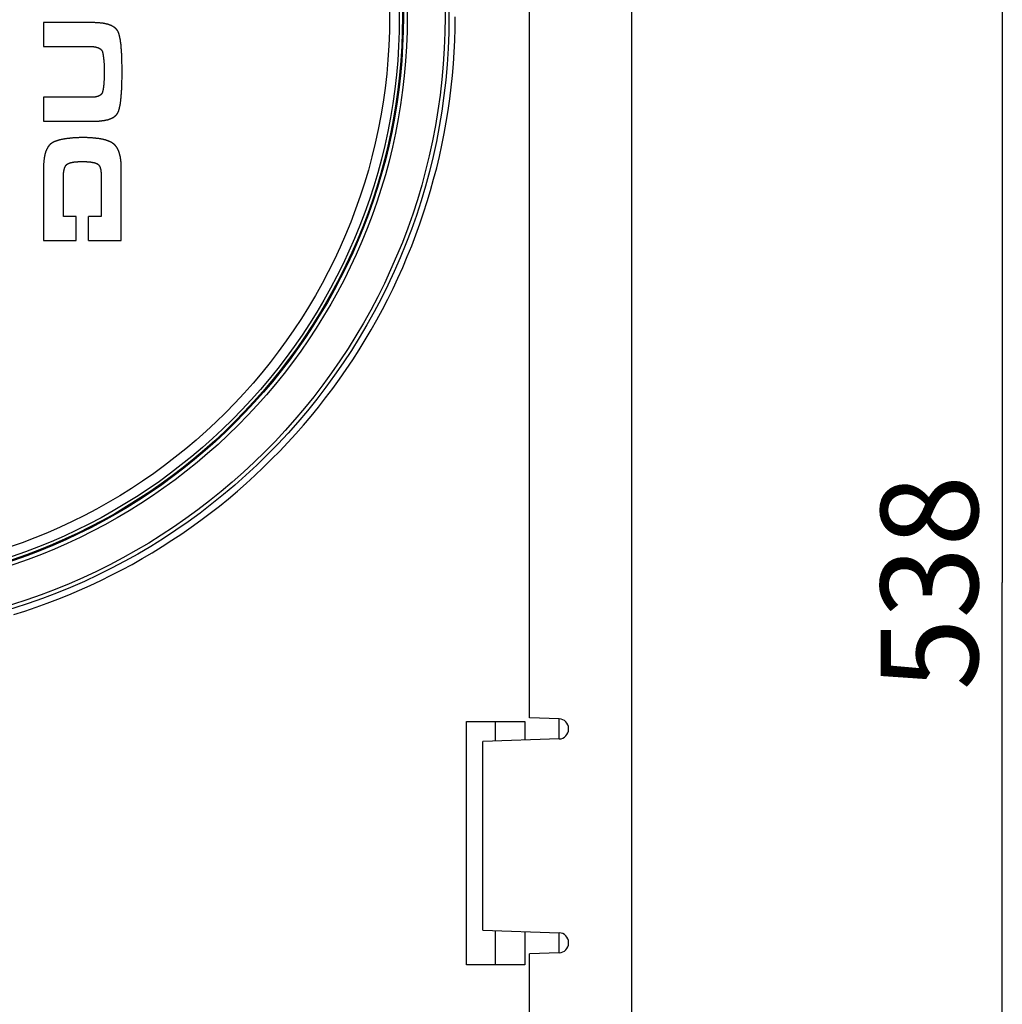
# Model space of a CAD drawing. Units: millimetres. Extents: x 0 to 2376, y 0 to 1698.
# Drawn here: x 217 to 318, y 630 to 731 of the extents above; entities that cross this region are included whole.
import ezdxf
from ezdxf.enums import TextEntityAlignment as Align

# ---------------------------------------------------------------- set-up
doc = ezdxf.new("R2010")
doc.units = ezdxf.units.MM
doc.header["$LTSCALE"] = 130.68
doc.layers.get('0').update_dxf_attribs({"linetype": 'CONTINUOUS'})
for name, color, linetype in [('A1069056_BL5', 7, 'CONTINUOUS'), ('G0101200_BL6', 7, 'CONTINUOUS'), ('G0101205_BL8', 7, 'CONTINUOUS'), ('G0101347_BL27', 7, 'CONTINUOUS')]:
    doc.layers.add(name, color=color, linetype=linetype)
doc.styles.get("Standard").update_dxf_attribs({"font": 'txt', "width": 0.5})
doc.dimstyles.new('DIMSTYLE_1', dxfattribs={"dimtxt": 10, "dimasz": 8, "dimexe": 0.125, "dimexo": 0.0625, "dimtad": 1, "dimdec": 3, "dimdsep": 46, "dimtxsty": 'Standard', "dimblk": '_FILLED', "dimblk1": '_FILLED', "dimblk2": '_FILLED', "dimcen": 0.09, "dimclrt": 5, "dimadec": 3, "dimazin": 2, "dimtp": 0.001, "dimtm": 0.001, "dimtfac": 1, "dimtdec": 3, "dimtofl": 0, "dimtmove": 0, "dimatfit": 3, "dimldrblk": '_FILLED', "dimfxl": 0, "dimtolj": 1, "dimarcsym": 0})

# ---------------------------------------------------------------- blocks, each defined once
blk = doc.blocks.new('_FILLED')
at = {"color": 0, "linetype": 'ByBlock'}
blk.add_solid([(0, 0), (-1, 0.175), (-1, -0.175)], dxfattribs=at)
blk = doc.blocks.new('*D1')
at = {"color": 2, "linetype": 'Continuous'}
for p, q in [((257.73, 941.51), (315.84, 941.51)), ((315.84, 941.51), (318.84, 941.51)), ((318.34, 941.51), (318.34, 673.31)), ((318.34, 405.11), (318.34, 673.31)), ((261.28, 405.11), (315.84, 405.11)), ((315.84, 405.11), (318.84, 405.11))]:
    blk.add_line(p, q, dxfattribs=at)
at = {"color": 2, "linetype": 'Continuous', "xscale": 8, "yscale": 8, "zscale": 8}
for p, rotation in [((318.34, 941.51), 90), ((318.34, 405.11), 270)]:
    blk.add_blockref('_FILLED', p, dxfattribs=dict(at, rotation=rotation))
at = {"color": 5, "linetype": 'Continuous', "width": 0.738095}
blk.add_text('538', height=10, rotation=90, dxfattribs=at).set_placement((315.84, 662.24), (315.84, 684.38), align=Align.FIT)
blk = doc.blocks.new('G0101200_BL6', base_point=(604.9732, 493.7948))
at = {"layer": 'G0101200_BL6', "color": 7, "linetype": 'Continuous'}
for p, q in [((269.7348, 659.4058), (269.7348, 791.6765)), ((280.2348, 524.7661), (280.2348, 769.7661)), ((272.7697, 659.2998), (269.7348, 659.4058)), ((273.7348, 658.2318), (273.7348, 658.3004)), ((272.7697, 657.2324), (264.9348, 656.9588)), ((264.9348, 637.5734), (264.9348, 656.9588)), ((264.9348, 637.5734), (272.7697, 637.2998)), ((273.7348, 636.2318), (273.7348, 636.3004)), ((272.7697, 635.2324), (269.7348, 635.1265)), ((269.7348, 502.8558), (269.7348, 635.1265))]:
    blk.add_line(p, q, dxfattribs=at)
for centre, start, end in [((272.7348, 658.3004), 0, 88), ((272.7348, 658.2318), 272, 360), ((272.7348, 636.3004), 0, 88), ((272.7348, 636.2318), 272, 360)]:
    blk.add_arc(centre, 1, start, end, dxfattribs=at)
blk = doc.blocks.new('G0101205_BL8', base_point=(687.37, 506.03))
at = {"layer": 'G0101205_BL8', "color": 7, "linetype": 'Continuous'}
for p, q in [((272.74, 659.3), (272.74, 657.23)), ((263.23, 659.01), (269.23, 659.01)), ((263.23, 634.01), (263.23, 659.01)), ((266.21, 657), (266.21, 659.01)), ((269.23, 659.01), (269.23, 657.11)), ((266.21, 634.01), (266.21, 637.53)), ((269.23, 637.42), (269.23, 634.01)), ((272.74, 637.3), (272.74, 635.23)), ((269.23, 634.01), (263.23, 634.01))]:
    blk.add_line(p, q, dxfattribs=at)
blk.add_lwpolyline([(216.68, 670.02), (217.83, 670.38), (218.97, 670.77), (220.1, 671.18), (221.22, 671.61), (222.34, 672.06), (223.45, 672.53), (224.54, 673.02), (225.63, 673.53), (226.71, 674.06), (227.78, 674.61), (228.84, 675.18), (229.88, 675.77), (230.92, 676.38), (231.94, 677.01), (232.95, 677.66), (233.96, 678.33), (234.94, 679.02), (235.92, 679.72), (236.88, 680.44), (237.82, 681.18), (238.76, 681.94), (239.68, 682.72), (240.58, 683.51), (241.47, 684.32), (242.34, 685.15), (243.2, 685.99), (244.05, 686.84), (244.87, 687.72), (245.68, 688.61), (246.48, 689.51), (247.25, 690.43), (248.01, 691.36), (248.75, 692.31), (249.48, 693.27), (250.18, 694.24), (250.87, 695.23), (251.54, 696.23), (252.19, 697.24), (252.82, 698.26), (253.43, 699.3), (254.02, 700.34), (254.59, 701.4), (255.15, 702.47), (255.68, 703.55), (256.19, 704.63), (256.68, 705.73), (257.15, 706.84), (257.6, 707.95), (258.03, 709.08), (258.44, 710.21), (258.83, 711.34), (259.2, 712.49), (259.54, 713.64), (259.86, 714.8), (260.17, 715.96), (260.45, 717.13), (260.7, 718.31), (260.94, 719.49), (261.15, 720.67), (261.34, 721.86), (261.51, 723.05), (261.66, 724.25), (261.79, 725.45), (261.89, 726.66), (261.97, 727.87), (262.03, 729.08), (262.06, 730.29), (262.07, 731.51)], dxfattribs=at)
blk = doc.blocks.new('G0101347_BL27', base_point=(515.62, 471.83))
at = {"layer": 'G0101347_BL27', "color": 7, "linetype": 'Continuous'}
for p, q in [((219.73, 730.9), (219.73, 728.44)), ((219.73, 728.44), (224.53, 728.44)), ((227.69, 728.72), (227.68, 728.81)), ((227.71, 728.63), (227.69, 728.72)), ((227.72, 728.53), (227.71, 728.63)), ((227.72, 728.44), (227.72, 728.53)), ((227.73, 728.34), (227.72, 728.44)), ((227.74, 728.23), (227.73, 728.34)), ((227.75, 728.13), (227.74, 728.23)), ((227.76, 728.02), (227.75, 728.13)), ((227.77, 727.92), (227.76, 728.02)), ((227.77, 727.8), (227.77, 727.92)), ((227.78, 727.69), (227.77, 727.8)), ((227.78, 727.57), (227.78, 727.69)), ((227.79, 727.45), (227.78, 727.57)), ((227.8, 727.33), (227.79, 727.45)), ((227.8, 727.21), (227.8, 727.33)), ((227.8, 727.08), (227.8, 727.21)), ((225.93, 727.05), (225.94, 726.97)), ((225.94, 726.97), (225.95, 726.89)), ((225.95, 726.89), (225.95, 726.8)), ((225.95, 726.8), (225.96, 726.72)), ((225.96, 726.72), (225.96, 726.63)), ((225.96, 726.63), (225.96, 726.54)), ((225.96, 726.54), (225.97, 726.44)), ((225.97, 726.44), (225.97, 726.35)), ((225.97, 726.35), (225.97, 726.25)), ((225.97, 726.25), (225.97, 726.15)), ((225.97, 726.15), (225.97, 726.04)), ((227.81, 726.95), (227.8, 727.08)), ((227.81, 726.82), (227.81, 726.95)), ((227.81, 726.69), (227.81, 726.82)), ((227.82, 726.55), (227.81, 726.69)), ((227.82, 726.34), (227.82, 726.55)), ((227.82, 726.13), (227.82, 726.34)), ((227.82, 725.91), (227.82, 726.13)), ((225.97, 725.22), (225.96, 725.13)), ((225.96, 725.13), (225.96, 725.04)), ((225.97, 726.04), (225.97, 725.94)), ((225.97, 725.94), (225.97, 725.83)), ((225.97, 725.83), (225.97, 725.72)), ((225.97, 725.72), (225.97, 725.62)), ((225.97, 725.62), (225.97, 725.51)), ((225.97, 725.51), (225.97, 725.41)), ((225.97, 725.41), (225.97, 725.32)), ((225.97, 725.32), (225.97, 725.22)), ((227.81, 724.95), (227.82, 725.09)), ((227.82, 725.68), (227.82, 725.91)), ((227.82, 725.52), (227.82, 725.68)), ((227.82, 725.38), (227.82, 725.52)), ((227.82, 725.23), (227.82, 725.38)), ((227.82, 725.09), (227.82, 725.23)), ((225.95, 724.78), (225.94, 724.7)), ((225.94, 724.7), (225.94, 724.63)), ((225.96, 724.95), (225.95, 724.87)), ((225.95, 724.87), (225.95, 724.78)), ((225.96, 725.04), (225.96, 724.95)), ((227.78, 724.03), (227.79, 724.15)), ((227.79, 724.28), (227.8, 724.41)), ((227.79, 724.15), (227.79, 724.28)), ((227.8, 724.54), (227.81, 724.67)), ((227.8, 724.41), (227.8, 724.54)), ((227.81, 724.81), (227.81, 724.95)), ((227.81, 724.67), (227.81, 724.81)), ((219.73, 723.22), (219.73, 720.76)), ((224.53, 723.22), (219.73, 723.22)), ((227.7, 723.05), (227.71, 723.15)), ((227.71, 723.15), (227.72, 723.25)), ((227.72, 723.25), (227.73, 723.35)), ((227.73, 723.35), (227.74, 723.46)), ((227.74, 723.46), (227.75, 723.57)), ((227.75, 723.57), (227.76, 723.68)), ((227.76, 723.68), (227.77, 723.79)), ((227.77, 723.91), (227.78, 724.03)), ((227.77, 723.79), (227.77, 723.91)), ((219.73, 720.76), (224.91, 720.76)), ((227.73, 708.51), (227.73, 715.99)), ((221.79, 710.96), (221.79, 715.11)), ((225.67, 715.14), (225.67, 710.96)), ((223.09, 710.96), (221.79, 710.96)), ((223.09, 708.51), (223.09, 710.96)), ((225.67, 710.96), (224.37, 710.96)), ((224.37, 708.51), (224.37, 710.96)), ((219.73, 708.51), (223.09, 708.51)), ((224.37, 708.51), (227.73, 708.51))]:
    blk.add_line(p, q, dxfattribs=at)
for points in [[(227.35, 730.08), (227.34, 730.09), (227.33, 730.1), (227.32, 730.11), (227.32, 730.12), (227.31, 730.13), (227.3, 730.15), (227.29, 730.16), (227.28, 730.17), (227.28, 730.18), (227.27, 730.19), (227.26, 730.2), (227.25, 730.21), (227.24, 730.22), (227.23, 730.23), (227.22, 730.24), (227.21, 730.25), (227.2, 730.26), (227.19, 730.27), (227.18, 730.28), (227.17, 730.29), (227.16, 730.3), (227.15, 730.31), (227.14, 730.32), (227.13, 730.33), (227.12, 730.34), (227.11, 730.35), (227.1, 730.36), (227.08, 730.37), (227.07, 730.38), (227.06, 730.39), (227.05, 730.4), (227.04, 730.4), (227.02, 730.41), (227.01, 730.42), (227, 730.43), (226.98, 730.44), (226.97, 730.45), (226.95, 730.46), (226.94, 730.47), (226.93, 730.48), (226.91, 730.49), (226.9, 730.5), (226.88, 730.51), (226.86, 730.52), (226.85, 730.52), (226.83, 730.53), (226.81, 730.54), (226.8, 730.55), (226.78, 730.56), (226.76, 730.57), (226.74, 730.58), (226.73, 730.59), (226.71, 730.6), (226.69, 730.6), (226.67, 730.61), (226.65, 730.62), (226.63, 730.63), (226.61, 730.64), (226.59, 730.65), (226.56, 730.65), (226.54, 730.66), (226.52, 730.67), (226.5, 730.68), (226.47, 730.69), (226.45, 730.7), (226.42, 730.7), (226.4, 730.71), (226.37, 730.72), (226.35, 730.73), (226.32, 730.73), (226.29, 730.74), (226.26, 730.75), (226.23, 730.76), (226.2, 730.76), (226.17, 730.77), (226.14, 730.78), (226.11, 730.78), (226.08, 730.79), (226.05, 730.8), (226.01, 730.8), (225.98, 730.81), (225.94, 730.82), (225.91, 730.82), (225.87, 730.83), (225.83, 730.83), (225.79, 730.84), (225.75, 730.84), (225.71, 730.85), (225.67, 730.85), (225.63, 730.86), (225.59, 730.86), (225.54, 730.87), (225.5, 730.87), (225.45, 730.88), (225.4, 730.88), (225.35, 730.88), (225.3, 730.89), (225.25, 730.89), (225.2, 730.89), (225.14, 730.89), (225.08, 730.89), (225.03, 730.9), (224.97, 730.9), (224.91, 730.9), (219.73, 730.9)], [(227.68, 728.81), (227.68, 728.85), (227.67, 728.89), (227.67, 728.94), (227.66, 728.98), (227.65, 729.02), (227.65, 729.06), (227.64, 729.1), (227.64, 729.14), (227.63, 729.18), (227.62, 729.21), (227.62, 729.25), (227.61, 729.29), (227.6, 729.32), (227.59, 729.36), (227.59, 729.39), (227.58, 729.43), (227.57, 729.46), (227.57, 729.49), (227.56, 729.53), (227.55, 729.56), (227.54, 729.59), (227.53, 729.61), (227.53, 729.64), (227.52, 729.67), (227.51, 729.69), (227.51, 729.71), (227.5, 729.74), (227.49, 729.76), (227.48, 729.78), (227.48, 729.8), (227.47, 729.82), (227.46, 729.84), (227.46, 729.85), (227.45, 729.87), (227.44, 729.89), (227.44, 729.9), (227.43, 729.92), (227.43, 729.93), (227.42, 729.94), (227.41, 729.96), (227.41, 729.97), (227.4, 729.98), (227.4, 729.99), (227.39, 730.01), (227.38, 730.02), (227.38, 730.03), (227.37, 730.04), (227.37, 730.05), (227.36, 730.06), (227.36, 730.06), (227.35, 730.07), (227.35, 730.08)], [(224.53, 728.44), (224.57, 728.44), (224.6, 728.44), (224.63, 728.44), (224.66, 728.44), (224.69, 728.44), (224.72, 728.44), (224.75, 728.44), (224.78, 728.44), (224.8, 728.43), (224.83, 728.43), (224.86, 728.43), (224.88, 728.43), (224.9, 728.42), (224.93, 728.42), (224.95, 728.42), (224.97, 728.42), (224.99, 728.41), (225.02, 728.41), (225.04, 728.41), (225.06, 728.4), (225.08, 728.4), (225.09, 728.4), (225.11, 728.39), (225.13, 728.39), (225.15, 728.38), (225.16, 728.38), (225.18, 728.38), (225.2, 728.37), (225.21, 728.37), (225.23, 728.36), (225.24, 728.36), (225.26, 728.35), (225.27, 728.35), (225.29, 728.34), (225.3, 728.34), (225.31, 728.34), (225.33, 728.33), (225.34, 728.33), (225.35, 728.32), (225.37, 728.32), (225.38, 728.31), (225.39, 728.31), (225.4, 728.3), (225.41, 728.3), (225.42, 728.29), (225.43, 728.29), (225.44, 728.28), (225.45, 728.27), (225.46, 728.27), (225.47, 728.26), (225.48, 728.26), (225.49, 728.25), (225.5, 728.25), (225.51, 728.24), (225.52, 728.24), (225.53, 728.23), (225.54, 728.23), (225.54, 728.22), (225.55, 728.22), (225.56, 728.21), (225.57, 728.2), (225.57, 728.2), (225.58, 728.19), (225.59, 728.19), (225.6, 728.18), (225.6, 728.18), (225.61, 728.17), (225.62, 728.16), (225.62, 728.16), (225.63, 728.15), (225.64, 728.15), (225.64, 728.14), (225.65, 728.13), (225.65, 728.13), (225.66, 728.12), (225.67, 728.12), (225.67, 728.11), (225.68, 728.1), (225.68, 728.1), (225.69, 728.09), (225.69, 728.09), (225.7, 728.08), (225.7, 728.07), (225.71, 728.07), (225.71, 728.06), (225.72, 728.05), (225.72, 728.05), (225.72, 728.04), (225.73, 728.03), (225.73, 728.03), (225.74, 728.02), (225.74, 728.01), (225.75, 728.01), (225.75, 728), (225.75, 727.99), (225.76, 727.99), (225.76, 727.98), (225.76, 727.97), (225.77, 727.96), (225.77, 727.96), (225.77, 727.95), (225.78, 727.94), (225.78, 727.93), (225.78, 727.93), (225.79, 727.92), (225.79, 727.91), (225.79, 727.9), (225.79, 727.9)], [(225.79, 727.9), (225.8, 727.88), (225.8, 727.87), (225.81, 727.85), (225.81, 727.83), (225.82, 727.82), (225.82, 727.8), (225.83, 727.78), (225.83, 727.76), (225.84, 727.74), (225.84, 727.72), (225.85, 727.69), (225.85, 727.67), (225.86, 727.64), (225.86, 727.61), (225.87, 727.59), (225.87, 727.56), (225.88, 727.53), (225.88, 727.5), (225.89, 727.47), (225.89, 727.43), (225.9, 727.4), (225.9, 727.37), (225.91, 727.34), (225.91, 727.3), (225.91, 727.27), (225.92, 727.23), (225.92, 727.2), (225.92, 727.16), (225.93, 727.12), (225.93, 727.08), (225.93, 727.05)], [(225.94, 724.63), (225.93, 724.55), (225.93, 724.51), (225.93, 724.48), (225.92, 724.44), (225.92, 724.41), (225.92, 724.37), (225.91, 724.34), (225.91, 724.31), (225.9, 724.28), (225.9, 724.24), (225.9, 724.21), (225.89, 724.18), (225.89, 724.15), (225.88, 724.12), (225.88, 724.1), (225.87, 724.07), (225.87, 724.04), (225.86, 724.01), (225.86, 723.99), (225.85, 723.97), (225.85, 723.94), (225.84, 723.92), (225.84, 723.9), (225.84, 723.88), (225.83, 723.86), (225.83, 723.85), (225.82, 723.83), (225.82, 723.81), (225.81, 723.8), (225.81, 723.79), (225.8, 723.77), (225.8, 723.76), (225.8, 723.75), (225.79, 723.74), (225.79, 723.73), (225.78, 723.71), (225.78, 723.7), (225.78, 723.7), (225.77, 723.69), (225.77, 723.68), (225.76, 723.67), (225.76, 723.66), (225.76, 723.65), (225.75, 723.65), (225.75, 723.64), (225.75, 723.63), (225.74, 723.63), (225.74, 723.62), (225.73, 723.61), (225.73, 723.61), (225.73, 723.6)], [(225.73, 723.6), (225.72, 723.6), (225.72, 723.59), (225.72, 723.59), (225.71, 723.58), (225.71, 723.57), (225.7, 723.57), (225.7, 723.56), (225.69, 723.56), (225.69, 723.55), (225.68, 723.54), (225.68, 723.54), (225.67, 723.53), (225.67, 723.53), (225.66, 723.52), (225.66, 723.51), (225.65, 723.51), (225.65, 723.5), (225.64, 723.5), (225.63, 723.49), (225.63, 723.49), (225.62, 723.48), (225.62, 723.48), (225.61, 723.47), (225.6, 723.47), (225.6, 723.46), (225.59, 723.45), (225.58, 723.45), (225.57, 723.44), (225.57, 723.44), (225.56, 723.43), (225.55, 723.43), (225.54, 723.42), (225.53, 723.42), (225.53, 723.41), (225.52, 723.41), (225.51, 723.4), (225.5, 723.4), (225.49, 723.39), (225.48, 723.39), (225.47, 723.38), (225.46, 723.38), (225.45, 723.37), (225.44, 723.37), (225.43, 723.36), (225.42, 723.36), (225.41, 723.35), (225.4, 723.35), (225.38, 723.34), (225.37, 723.34), (225.36, 723.33), (225.35, 723.33), (225.33, 723.32), (225.32, 723.32), (225.31, 723.31), (225.29, 723.31), (225.28, 723.3), (225.26, 723.3), (225.25, 723.3), (225.23, 723.29), (225.22, 723.29), (225.2, 723.28), (225.18, 723.28), (225.16, 723.28), (225.15, 723.27), (225.13, 723.27), (225.11, 723.26), (225.09, 723.26), (225.07, 723.26), (225.05, 723.25), (225.02, 723.25), (225, 723.25), (224.98, 723.24), (224.96, 723.24), (224.93, 723.24), (224.91, 723.23), (224.88, 723.23), (224.85, 723.23), (224.83, 723.23), (224.8, 723.23), (224.77, 723.22), (224.74, 723.22), (224.71, 723.22), (224.67, 723.22), (224.64, 723.22), (224.61, 723.22), (224.57, 723.22), (224.53, 723.22)], [(227.44, 721.75), (227.45, 721.77), (227.45, 721.79), (227.46, 721.81), (227.47, 721.83), (227.48, 721.85), (227.48, 721.87), (227.49, 721.9), (227.5, 721.92), (227.51, 721.95), (227.51, 721.97), (227.52, 722), (227.53, 722.03), (227.54, 722.06), (227.55, 722.09), (227.55, 722.13), (227.56, 722.16), (227.57, 722.2), (227.58, 722.23), (227.59, 722.27), (227.59, 722.31), (227.6, 722.35), (227.61, 722.39), (227.62, 722.43), (227.62, 722.47), (227.63, 722.51), (227.64, 722.55), (227.64, 722.59), (227.65, 722.63), (227.66, 722.68), (227.66, 722.72), (227.67, 722.76), (227.68, 722.81), (227.68, 722.86), (227.69, 722.9), (227.69, 722.95), (227.7, 723.05)], [(224.91, 720.76), (224.97, 720.76), (225.03, 720.77), (225.09, 720.77), (225.14, 720.77), (225.2, 720.77), (225.25, 720.77), (225.31, 720.77), (225.36, 720.78), (225.41, 720.78), (225.46, 720.78), (225.51, 720.79), (225.55, 720.79), (225.6, 720.8), (225.64, 720.8), (225.69, 720.81), (225.73, 720.81), (225.77, 720.82), (225.81, 720.82), (225.85, 720.83), (225.89, 720.83), (225.93, 720.84), (225.96, 720.84), (226, 720.85), (226.03, 720.86), (226.07, 720.86), (226.1, 720.87), (226.13, 720.88), (226.16, 720.88), (226.19, 720.89), (226.22, 720.9), (226.25, 720.9), (226.28, 720.91), (226.31, 720.92), (226.34, 720.92), (226.36, 720.93), (226.39, 720.94), (226.42, 720.95), (226.44, 720.95), (226.47, 720.96), (226.49, 720.97), (226.51, 720.98), (226.54, 720.99), (226.56, 720.99), (226.58, 721), (226.6, 721.01), (226.62, 721.02), (226.64, 721.03), (226.66, 721.03), (226.68, 721.04), (226.7, 721.05), (226.72, 721.06), (226.74, 721.07), (226.76, 721.08), (226.78, 721.08), (226.79, 721.09), (226.81, 721.1), (226.83, 721.11), (226.84, 721.12), (226.86, 721.13), (226.87, 721.14), (226.89, 721.14), (226.91, 721.15), (226.92, 721.16), (226.93, 721.17), (226.95, 721.18), (226.96, 721.19), (226.98, 721.2), (226.99, 721.21), (227, 721.22), (227.02, 721.22), (227.03, 721.23), (227.04, 721.24), (227.05, 721.25), (227.06, 721.26), (227.08, 721.27), (227.09, 721.28), (227.1, 721.29), (227.11, 721.3), (227.12, 721.31), (227.13, 721.32), (227.14, 721.33), (227.15, 721.34), (227.16, 721.34), (227.17, 721.35), (227.18, 721.36), (227.19, 721.37), (227.2, 721.38), (227.21, 721.39), (227.22, 721.4), (227.23, 721.41), (227.24, 721.42), (227.25, 721.43), (227.25, 721.44), (227.26, 721.45), (227.27, 721.46), (227.28, 721.47), (227.29, 721.48), (227.29, 721.49), (227.3, 721.5), (227.31, 721.51), (227.32, 721.52), (227.32, 721.53), (227.33, 721.54), (227.34, 721.55), (227.34, 721.56), (227.35, 721.57), (227.36, 721.58), (227.36, 721.59), (227.37, 721.6), (227.38, 721.61), (227.38, 721.63), (227.39, 721.64), (227.39, 721.65), (227.4, 721.66), (227.4, 721.67), (227.41, 721.68), (227.41, 721.69), (227.42, 721.7), (227.42, 721.71), (227.43, 721.73), (227.43, 721.74), (227.44, 721.75)], [(223.83, 719.07), (223.76, 719.07), (223.69, 719.07), (223.62, 719.07), (223.55, 719.07), (223.48, 719.07), (223.41, 719.07), (223.34, 719.06), (223.28, 719.06), (223.21, 719.06), (223.14, 719.06), (223.08, 719.05), (223.01, 719.05), (222.95, 719.05), (222.89, 719.04), (222.82, 719.04), (222.76, 719.04), (222.7, 719.03), (222.64, 719.03), (222.58, 719.02), (222.52, 719.02), (222.46, 719.01), (222.4, 719), (222.34, 719), (222.29, 718.99), (222.23, 718.98), (222.17, 718.98), (222.12, 718.97), (222.06, 718.96), (222.01, 718.95), (221.96, 718.95), (221.91, 718.94), (221.86, 718.93), (221.81, 718.92), (221.76, 718.91), (221.72, 718.9), (221.67, 718.89), (221.63, 718.88), (221.59, 718.88), (221.54, 718.87), (221.5, 718.86), (221.46, 718.85), (221.43, 718.84), (221.39, 718.83), (221.35, 718.82), (221.32, 718.81), (221.28, 718.8), (221.25, 718.79), (221.22, 718.78), (221.19, 718.77), (221.16, 718.76), (221.12, 718.75), (221.1, 718.74), (221.07, 718.73), (221.04, 718.72), (221.01, 718.71), (220.98, 718.7), (220.96, 718.69), (220.93, 718.68), (220.91, 718.67), (220.88, 718.66), (220.86, 718.65), (220.84, 718.64), (220.81, 718.63), (220.79, 718.62), (220.77, 718.61), (220.75, 718.6), (220.73, 718.59), (220.71, 718.58), (220.69, 718.57)], [(226.89, 718.47), (226.88, 718.48), (226.86, 718.49), (226.85, 718.5), (226.83, 718.51), (226.82, 718.52), (226.8, 718.53), (226.79, 718.54), (226.77, 718.55), (226.75, 718.56), (226.74, 718.57), (226.72, 718.58), (226.7, 718.59), (226.68, 718.6), (226.67, 718.61), (226.65, 718.62), (226.63, 718.63), (226.61, 718.64), (226.59, 718.65), (226.57, 718.66), (226.55, 718.67), (226.52, 718.68), (226.5, 718.69), (226.48, 718.69), (226.46, 718.7), (226.43, 718.71), (226.41, 718.72), (226.38, 718.73), (226.36, 718.74), (226.33, 718.75), (226.31, 718.76), (226.28, 718.77), (226.25, 718.78), (226.22, 718.79), (226.19, 718.8), (226.16, 718.81), (226.13, 718.82), (226.1, 718.83), (226.07, 718.83), (226.04, 718.84), (226, 718.85), (225.97, 718.86), (225.93, 718.87), (225.9, 718.88), (225.86, 718.89), (225.82, 718.9), (225.78, 718.9), (225.74, 718.91), (225.7, 718.92), (225.66, 718.93), (225.62, 718.94), (225.57, 718.94), (225.53, 718.95), (225.48, 718.96), (225.43, 718.97), (225.38, 718.97), (225.33, 718.98), (225.28, 718.99), (225.22, 719), (225.17, 719), (225.11, 719.01), (225.06, 719.01), (225, 719.02), (224.95, 719.02), (224.89, 719.03), (224.83, 719.03), (224.77, 719.04), (224.71, 719.04), (224.65, 719.05), (224.59, 719.05), (224.53, 719.05), (224.47, 719.06), (224.41, 719.06), (224.35, 719.06), (224.28, 719.06), (224.22, 719.07), (224.16, 719.07), (224.09, 719.07), (224.03, 719.07), (223.96, 719.07), (223.9, 719.07), (223.83, 719.07)], [(220.69, 718.57), (220.68, 718.56), (220.67, 718.56), (220.65, 718.55), (220.64, 718.54), (220.63, 718.54), (220.62, 718.53), (220.61, 718.52), (220.6, 718.52), (220.59, 718.51), (220.57, 718.5), (220.56, 718.49), (220.55, 718.48), (220.54, 718.48), (220.53, 718.47), (220.52, 718.46), (220.51, 718.45), (220.5, 718.44), (220.49, 718.43), (220.48, 718.43), (220.47, 718.42), (220.45, 718.41), (220.44, 718.4), (220.43, 718.39), (220.42, 718.38), (220.41, 718.37), (220.4, 718.36), (220.39, 718.35), (220.38, 718.34), (220.37, 718.33), (220.36, 718.32), (220.35, 718.31), (220.34, 718.29), (220.33, 718.28), (220.32, 718.27), (220.31, 718.26), (220.3, 718.25), (220.29, 718.24), (220.28, 718.22), (220.27, 718.21), (220.26, 718.2), (220.25, 718.18), (220.24, 718.17), (220.23, 718.16), (220.22, 718.14), (220.21, 718.13), (220.2, 718.11), (220.19, 718.1), (220.18, 718.08), (220.17, 718.07), (220.16, 718.05), (220.15, 718.04), (220.14, 718.02), (220.14, 718), (220.13, 717.99), (220.12, 717.97), (220.11, 717.95), (220.1, 717.93), (220.09, 717.91), (220.08, 717.9), (220.07, 717.88), (220.06, 717.86), (220.05, 717.84), (220.04, 717.82), (220.03, 717.8), (220.02, 717.77), (220.02, 717.75), (220.01, 717.73), (220, 717.71), (219.99, 717.68), (219.98, 717.66), (219.97, 717.64), (219.96, 717.61), (219.96, 717.59), (219.95, 717.56), (219.94, 717.53), (219.93, 717.51), (219.92, 717.48), (219.91, 717.45), (219.91, 717.42), (219.9, 717.39), (219.89, 717.36), (219.88, 717.33), (219.88, 717.3), (219.87, 717.27), (219.86, 717.24), (219.85, 717.2), (219.85, 717.17), (219.84, 717.13), (219.83, 717.1), (219.83, 717.06), (219.82, 717.02), (219.81, 716.98), (219.81, 716.94), (219.8, 716.9), (219.8, 716.86), (219.79, 716.82), (219.78, 716.77), (219.78, 716.73), (219.77, 716.68), (219.77, 716.63), (219.77, 716.59), (219.76, 716.54), (219.76, 716.49), (219.75, 716.43), (219.75, 716.38), (219.75, 716.33), (219.74, 716.27), (219.74, 716.21), (219.74, 716.15), (219.74, 716.09), (219.74, 716.03), (219.74, 715.97), (219.73, 715.91), (219.73, 708.51)], [(227.73, 715.99), (227.73, 716.05), (227.73, 716.11), (227.73, 716.16), (227.73, 716.22), (227.73, 716.27), (227.73, 716.32), (227.72, 716.38), (227.72, 716.43), (227.72, 716.47), (227.71, 716.52), (227.71, 716.57), (227.7, 716.61), (227.7, 716.66), (227.7, 716.7), (227.69, 716.74), (227.69, 716.79), (227.68, 716.83), (227.68, 716.87), (227.67, 716.9), (227.66, 716.94), (227.66, 716.98), (227.65, 717.02), (227.65, 717.05), (227.64, 717.09), (227.63, 717.12), (227.63, 717.15), (227.62, 717.19), (227.61, 717.22), (227.6, 717.25), (227.6, 717.28), (227.59, 717.31), (227.58, 717.34), (227.57, 717.37), (227.57, 717.4), (227.56, 717.42), (227.55, 717.45), (227.54, 717.48), (227.53, 717.5), (227.53, 717.53), (227.52, 717.55), (227.51, 717.58), (227.5, 717.6), (227.49, 717.63), (227.48, 717.65), (227.47, 717.67), (227.47, 717.69), (227.46, 717.72), (227.45, 717.74), (227.44, 717.76), (227.43, 717.78), (227.42, 717.8), (227.41, 717.82), (227.4, 717.84), (227.39, 717.86), (227.38, 717.88), (227.37, 717.9), (227.36, 717.91), (227.35, 717.93), (227.35, 717.95), (227.34, 717.97), (227.33, 717.98), (227.32, 718), (227.31, 718.02), (227.3, 718.03), (227.29, 718.05), (227.28, 718.06), (227.27, 718.08), (227.26, 718.09), (227.25, 718.11), (227.24, 718.12), (227.22, 718.14), (227.21, 718.15), (227.2, 718.16), (227.19, 718.18), (227.18, 718.19), (227.17, 718.2), (227.16, 718.22), (227.15, 718.23), (227.14, 718.24), (227.13, 718.26), (227.12, 718.27), (227.11, 718.28), (227.1, 718.29), (227.09, 718.3), (227.08, 718.31), (227.06, 718.32), (227.05, 718.34), (227.04, 718.35), (227.03, 718.36), (227.02, 718.37), (227.01, 718.38), (227, 718.39), (226.98, 718.4), (226.97, 718.41), (226.96, 718.42), (226.95, 718.43), (226.94, 718.44), (226.93, 718.45), (226.91, 718.45), (226.9, 718.46), (226.89, 718.47)], [(221.79, 715.11), (221.79, 715.15), (221.8, 715.19), (221.8, 715.22), (221.8, 715.26), (221.8, 715.29), (221.8, 715.32), (221.8, 715.35), (221.8, 715.39), (221.81, 715.42), (221.81, 715.44), (221.81, 715.47), (221.81, 715.5), (221.82, 715.52), (221.82, 715.55), (221.82, 715.58), (221.83, 715.6), (221.83, 715.62), (221.83, 715.64), (221.84, 715.67), (221.84, 715.69), (221.84, 715.71), (221.85, 715.73), (221.85, 715.75), (221.85, 715.77), (221.86, 715.79), (221.86, 715.8), (221.87, 715.82), (221.87, 715.84), (221.88, 715.85), (221.88, 715.87), (221.89, 715.89), (221.89, 715.9), (221.89, 715.92), (221.9, 715.93), (221.9, 715.95), (221.91, 715.96), (221.91, 715.97), (221.92, 715.99), (221.92, 716), (221.93, 716.01), (221.93, 716.02), (221.94, 716.03), (221.94, 716.05), (221.95, 716.06), (221.95, 716.07), (221.96, 716.08), (221.96, 716.09), (221.97, 716.1), (221.98, 716.11), (221.98, 716.12), (221.99, 716.13), (221.99, 716.14), (222, 716.15), (222, 716.15), (222.01, 716.16), (222.01, 716.17), (222.02, 716.18), (222.02, 716.19), (222.03, 716.2), (222.03, 716.2), (222.04, 716.21), (222.05, 716.22), (222.05, 716.23), (222.06, 716.23), (222.06, 716.24), (222.07, 716.25), (222.07, 716.25), (222.08, 716.26), (222.09, 716.27), (222.09, 716.27), (222.1, 716.28), (222.1, 716.28), (222.11, 716.29), (222.12, 716.29), (222.12, 716.3), (222.13, 716.31), (222.13, 716.31), (222.14, 716.32), (222.15, 716.32), (222.15, 716.33), (222.16, 716.33), (222.16, 716.34), (222.17, 716.34), (222.18, 716.34), (222.18, 716.35), (222.19, 716.35), (222.19, 716.36)], [(222.19, 716.36), (222.2, 716.36), (222.21, 716.37), (222.22, 716.37), (222.23, 716.38), (222.24, 716.38), (222.24, 716.39), (222.25, 716.39), (222.26, 716.4), (222.27, 716.4), (222.28, 716.41), (222.29, 716.41), (222.31, 716.42), (222.32, 716.42), (222.33, 716.43), (222.34, 716.43), (222.35, 716.44), (222.37, 716.44), (222.38, 716.45), (222.39, 716.45), (222.41, 716.46), (222.42, 716.46), (222.44, 716.47), (222.45, 716.47), (222.47, 716.48), (222.49, 716.48), (222.5, 716.49), (222.52, 716.49), (222.54, 716.5), (222.56, 716.5), (222.58, 716.51), (222.6, 716.52), (222.62, 716.52), (222.64, 716.53), (222.67, 716.53), (222.69, 716.53), (222.72, 716.54), (222.74, 716.54), (222.77, 716.55), (222.8, 716.55), (222.82, 716.56), (222.85, 716.56), (222.89, 716.57), (222.92, 716.57), (222.95, 716.58), (222.99, 716.58), (223.02, 716.58), (223.06, 716.59), (223.1, 716.59), (223.14, 716.59), (223.18, 716.6), (223.22, 716.6), (223.26, 716.6), (223.3, 716.61), (223.34, 716.61), (223.38, 716.61), (223.43, 716.61), (223.47, 716.61), (223.52, 716.61), (223.56, 716.62), (223.61, 716.62), (223.65, 716.62), (223.7, 716.62), (223.75, 716.62)], [(223.75, 716.62), (223.8, 716.62), (223.84, 716.62), (223.89, 716.62), (223.94, 716.61), (223.98, 716.61), (224.03, 716.61), (224.07, 716.61), (224.12, 716.61), (224.16, 716.61), (224.2, 716.6), (224.25, 716.6), (224.29, 716.6), (224.33, 716.6), (224.37, 716.59), (224.41, 716.59), (224.45, 716.59), (224.49, 716.58), (224.52, 716.58), (224.56, 716.57), (224.59, 716.57), (224.62, 716.56), (224.65, 716.56), (224.68, 716.55), (224.71, 716.55), (224.74, 716.54), (224.77, 716.54), (224.79, 716.53), (224.82, 716.53), (224.84, 716.52), (224.87, 716.52), (224.89, 716.51), (224.91, 716.51), (224.93, 716.5), (224.96, 716.5), (224.98, 716.49), (224.99, 716.49), (225.01, 716.48), (225.03, 716.48), (225.05, 716.47), (225.07, 716.47), (225.08, 716.46), (225.1, 716.45), (225.11, 716.45), (225.13, 716.44), (225.14, 716.44), (225.16, 716.43), (225.17, 716.43), (225.18, 716.42), (225.2, 716.42), (225.21, 716.41), (225.22, 716.4)], [(225.22, 716.4), (225.23, 716.4), (225.24, 716.4), (225.24, 716.4), (225.25, 716.39), (225.25, 716.39), (225.26, 716.39), (225.27, 716.38), (225.27, 716.38), (225.28, 716.37), (225.29, 716.37), (225.29, 716.37), (225.3, 716.36), (225.3, 716.36), (225.31, 716.35), (225.31, 716.35), (225.32, 716.35), (225.33, 716.34), (225.33, 716.34), (225.34, 716.33), (225.34, 716.33), (225.35, 716.32), (225.35, 716.32), (225.36, 716.31), (225.37, 716.31), (225.37, 716.3), (225.38, 716.3), (225.38, 716.29), (225.39, 716.28), (225.39, 716.28), (225.4, 716.27), (225.4, 716.27), (225.41, 716.26), (225.42, 716.25), (225.42, 716.25), (225.43, 716.24), (225.43, 716.23), (225.44, 716.23), (225.44, 716.22), (225.45, 716.21), (225.45, 716.21), (225.46, 716.2), (225.46, 716.19), (225.47, 716.18), (225.47, 716.17), (225.48, 716.17), (225.48, 716.16), (225.49, 716.15), (225.49, 716.14), (225.5, 716.13), (225.5, 716.12), (225.51, 716.11), (225.51, 716.1), (225.52, 716.09), (225.52, 716.08), (225.53, 716.07), (225.53, 716.06), (225.54, 716.05), (225.54, 716.04), (225.55, 716.03), (225.55, 716.01), (225.56, 716), (225.56, 715.99), (225.57, 715.98), (225.57, 715.96), (225.57, 715.95), (225.58, 715.94), (225.58, 715.92), (225.59, 715.91), (225.59, 715.89), (225.6, 715.87), (225.6, 715.86), (225.6, 715.84), (225.61, 715.83), (225.61, 715.81), (225.62, 715.79), (225.62, 715.77), (225.62, 715.75), (225.63, 715.73), (225.63, 715.71), (225.64, 715.69), (225.64, 715.67), (225.64, 715.65), (225.65, 715.62), (225.65, 715.6), (225.65, 715.58), (225.65, 715.55), (225.66, 715.52), (225.66, 715.5), (225.66, 715.47), (225.66, 715.44), (225.67, 715.41), (225.67, 715.38), (225.67, 715.35), (225.67, 715.32), (225.67, 715.28), (225.67, 715.25), (225.67, 715.21), (225.67, 715.18), (225.67, 715.14)]]:
    blk.add_lwpolyline(points, dxfattribs=at)
for radius in [63.7, 63.3, 59.42, 59.02, 58.97, 58.92, 58.6, 57.6]:
    blk.add_circle((197.73, 731.51), radius, dxfattribs=at)
blk = doc.blocks.new('A1069056_BL5', base_point=(728.2813, 539.7295))
at = {"layer": 'A1069056_BL5', "color": 2, "linetype": 'Continuous'}
dim = blk.add_linear_dim(base=(318.3386, 405.1103), p1=(257.6634, 941.5103), p2=(261.2223, 405.1103), angle=270, text='538\\P ', dimstyle='DIMSTYLE_1', dxfattribs=at)
dim.commit()
dim.dimension.update_dxf_attribs({"geometry": '*D1', "text_midpoint": (318.3386, 673.3103), "dimtype": 160})

msp = doc.modelspace()

# ---------------------------------------------------------------- block references
at = {"layer": 'A1069056_BL5'}
msp.add_blockref('A1069056_BL5', (728.28, 539.73), dxfattribs=at)
at = {"layer": 'G0101200_BL6'}
msp.add_blockref('G0101200_BL6', (604.97, 493.79), dxfattribs=at)
at = {"layer": 'G0101205_BL8'}
msp.add_blockref('G0101205_BL8', (687.37, 506.03), dxfattribs=at)
at = {"layer": 'G0101347_BL27'}
msp.add_blockref('G0101347_BL27', (515.62, 471.83), dxfattribs=at)

doc.saveas('drawing.dxf')
